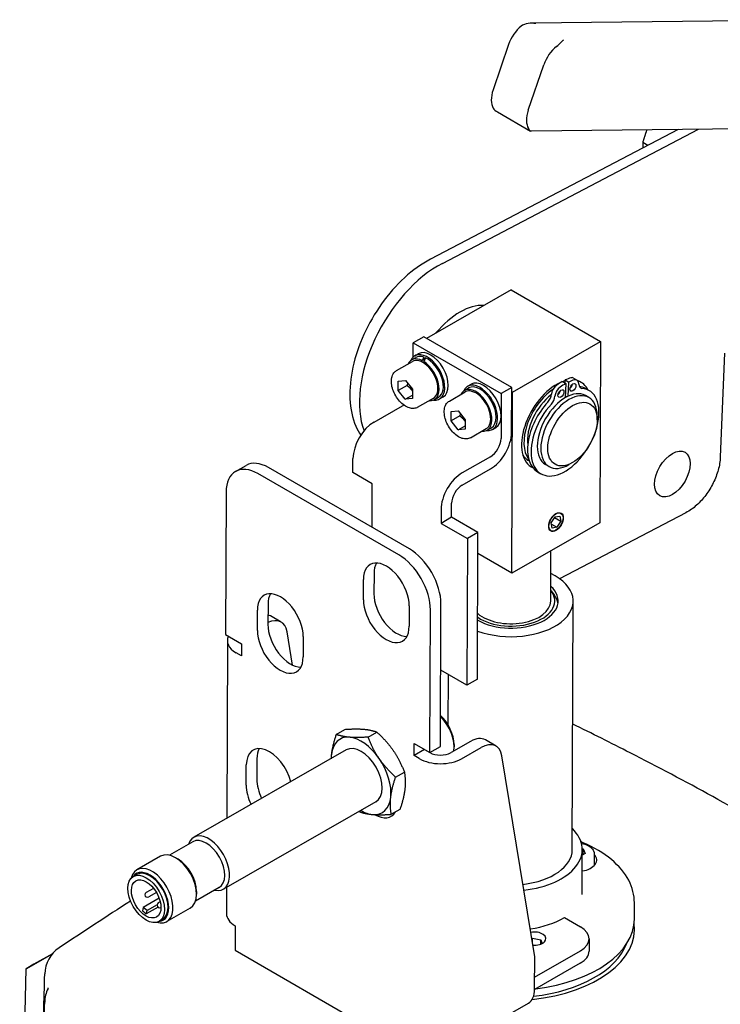
# Model space of a CAD drawing. Units: millimetres. Extents: x 155 to 2090, y 19 to 2724.
# Drawn here: x 440 to 615, y 2035 to 2282 of the extents above; entities that cross this region are included whole.
import ezdxf

# ---------------------------------------------------------------- set-up
doc = ezdxf.new("R2010")
doc.units = ezdxf.units.MM
doc.header["$LTSCALE"] = 10
doc.layers.add('Visible Edges(Hillmar_metric)', color=7, linetype='Continuous', lineweight=25)

msp = doc.modelspace()

# ---------------------------------------------------------------- linework, layer by layer
at = {"layer": 'Visible Edges(Hillmar_metric)'}
for p, q in [((644.1557, 2282.2806), (567.9961, 2281.3916)), ((562.3557, 2276.0503), (558.4672, 2264.6397)), ((567.306, 2259.5366), (571.1946, 2270.9471)), ((559.5912, 2259.1116), (567.8696, 2254.3321)), ((604.9132, 2254.7001), (542.7203, 2222.1464)), ((545.7343, 2221.1097), (610.0218, 2254.7597)), ((644.2566, 2255.1593), (568.097, 2254.2704)), ((597.3073, 2250.7189), (596.0156, 2251.4647)), ((562.9757, 2214.427), (541.7697, 2202.2801)), ((562.9757, 2214.427), (585.4264, 2201.4651)), ((541.0591, 2202.6904), (538.4075, 2201.1715)), ((563.1562, 2189.9326), (541.0591, 2202.6904)), ((538.3953, 2197.595), (538.4075, 2201.1715)), ((538.4075, 2201.1715), (560.5045, 2188.4138)), ((563.3295, 2188.8079), (585.4264, 2201.4651)), ((585.4264, 2201.4651), (585.2717, 2156.0096)), ((538.0052, 2196.8712), (539.0659, 2197.4787)), ((538.8174, 2197.9126), (539.7012, 2198.4189)), ((541.115, 2197.5716), (541.1114, 2196.5014)), ((616.5055, 2198.606), (615.4748, 2172.5232)), ((534.2452, 2194.2132), (538.2227, 2196.4915)), ((540.6658, 2196.3434), (540.6671, 2196.7018)), ((541.0913, 2196.4569), (541.0901, 2196.0984)), ((534.672, 2189.1901), (534.6801, 2191.5517)), ((536.8817, 2190.4558), (534.672, 2189.1901)), ((534.6801, 2191.5517), (536.4519, 2191.7119)), ((536.4519, 2191.7119), (538.2156, 2189.5105)), ((552.0756, 2190.2579), (552.9595, 2190.7642)), ((575.8185, 2191.4476), (576.7024, 2190.9373)), ((576.5323, 2191.0355), (576.5687, 2191.8338)), ((576.7024, 2190.9373), (576.5399, 2187.3783)), ((576.5687, 2191.8338), (577.4526, 2191.3235)), ((577.2907, 2187.7763), (577.4526, 2191.3235)), ((578.6684, 2192.3236), (579.5523, 2191.8133)), ((536.4358, 2186.9886), (534.672, 2189.1901)), ((536.4358, 2186.9886), (538.2105, 2188.0052)), ((538.2156, 2189.5105), (538.2076, 2187.1488)), ((543.7212, 2186.8923), (544.7818, 2187.4998)), ((545.0303, 2187.066), (545.9142, 2187.5722)), ((547.5035, 2186.5586), (551.4809, 2188.8369)), ((551.2635, 2189.2165), (552.3241, 2189.824)), ((560.5045, 2188.4138), (560.4663, 2177.1649)), ((563.1562, 2189.9326), (560.5045, 2188.4138)), ((563.1179, 2178.6838), (563.1562, 2189.9326)), ((563.1527, 2188.91), (563.3295, 2188.8079)), ((563.1748, 2143.3524), (563.3295, 2188.8079)), ((576.562, 2187.8628), (576.9788, 2187.6222)), ((582.5104, 2187.4139), (581.6265, 2187.9242)), ((581.6592, 2189.696), (582.5431, 2189.1857)), ((528.6361, 2181.2856), (535.7071, 2185.3359)), ((538.2076, 2187.1488), (536.4358, 2186.9886)), ((539.5263, 2184.9936), (543.5037, 2187.2719)), ((547.925, 2181.5492), (547.9437, 2183.9047)), ((550.1347, 2182.8149), (547.925, 2181.5492)), ((547.9437, 2183.9047), (549.7208, 2184.0511)), ((549.7208, 2184.0511), (551.4791, 2181.842)), ((584.5815, 2181.8155), (584.5815, 2182.8361)), ((549.6833, 2179.3402), (547.925, 2181.5492)), ((549.6833, 2179.3402), (551.4674, 2180.3621)), ((551.4791, 2181.842), (551.4604, 2179.4866)), ((551.4604, 2179.4866), (549.6833, 2179.3402)), ((552.7845, 2177.339), (556.762, 2179.6172)), ((556.9794, 2179.2376), (558.0401, 2179.8452)), ((558.2886, 2179.4113), (559.1725, 2179.9176)), ((493.8319, 2168.882), (496.4835, 2170.4009)), ((523.3, 2168.6063), (523.3119, 2172.1122)), ((557.8042, 2172.5782), (550.7332, 2168.5279)), ((567.5114, 2171.5362), (567.3776, 2171.6134)), ((572.5104, 2170.0934), (571.6265, 2170.6037)), ((578.3943, 2171.099), (577.5104, 2170.5887)), ((534.8102, 2147.9112), (499.4549, 2168.3237)), ((537.4619, 2149.4301), (502.1065, 2169.8425)), ((528.1614, 2165.7996), (523.3, 2168.6063)), ((550.7227, 2165.46), (557.7938, 2169.5103)), ((569.5967, 2168.8032), (570.4806, 2168.2929)), ((528.124, 2154.8213), (528.1614, 2165.7996)), ((491.4686, 2163.7128), (491.3468, 2127.9211)), ((548.0487, 2157.3674), (548.0607, 2160.8733)), ((545.409, 2159.3544), (545.3971, 2155.8486)), ((606.8424, 2158.5253), (575.1635, 2141.9435)), ((548.0487, 2157.3674), (545.3971, 2155.8486)), ((545.3971, 2155.8486), (552.0262, 2152.0212)), ((554.6779, 2153.5401), (548.0487, 2157.3674)), ((585.2717, 2156.0096), (563.1748, 2143.3524)), ((573.0454, 2155.9823), (574.0207, 2157.4951)), ((573.27, 2154.6619), (573.0454, 2155.9823)), ((573.1031, 2155.6433), (574.4699, 2154.8542)), ((573.8771, 2157.2723), (575.4452, 2156.3669)), ((574.0207, 2157.4951), (575.2206, 2157.6874)), ((575.4452, 2156.3669), (574.4699, 2154.8542)), ((575.2206, 2157.6874), (575.4452, 2156.3669)), ((576.0213, 2157.2), (576.0213, 2157.2589)), ((554.6779, 2153.5401), (552.0262, 2152.0212)), ((554.5526, 2116.7257), (554.6779, 2153.5401)), ((574.4699, 2154.8542), (573.27, 2154.6619)), ((574.2453, 2154.124), (574.1943, 2154.0945)), ((552.0262, 2152.0212), (551.9009, 2115.2068)), ((563.1748, 2143.3524), (554.6599, 2148.2684)), ((572.9305, 2136.3471), (572.9735, 2148.9651)), ((528.5848, 2143.2844), (528.5674, 2138.1713)), ((525.9157, 2136.6524), (525.9331, 2141.7655)), ((573.0009, 2138.9162), (573.7889, 2137.8885)), ((501.9899, 2135.5847), (501.9725, 2130.4716)), ((545.2637, 2099.8419), (545.3855, 2135.6337)), ((578.3432, 2073.948), (578.5555, 2136.328)), ((499.3209, 2128.9527), (499.3383, 2134.0658)), ((537.4236, 2135.1315), (537.4062, 2130.0184)), ((542.6121, 2098.3231), (542.7339, 2134.1148)), ((505.285, 2131.0664), (502.6333, 2132.5973)), ((508.1244, 2120.2783), (506.7613, 2128.6283)), ((491.3468, 2127.9211), (495.3243, 2125.6247)), ((491.7913, 2126.3855), (491.6396, 2081.7892)), ((510.8288, 2127.4318), (510.8114, 2122.3187)), ((495.3139, 2122.5568), (493.988, 2123.3223)), ((495.3243, 2125.6247), (495.3139, 2122.5568)), ((551.9009, 2115.2068), (545.3289, 2119.0012)), ((547.1993, 2105.1843), (547.2426, 2117.8963)), ((554.5526, 2116.7257), (551.9009, 2115.2068)), ((519.0921, 2102.8654), (521.2856, 2104.1218)), ((527.0863, 2102.1925), (529.2798, 2103.4489)), ((552.8211, 2101.109), (547.9049, 2098.2929)), ((559.2019, 2099.9375), (556.5502, 2101.4684)), ((521.6086, 2098.9555), (483.3367, 2077.0333)), ((538.6241, 2097.5516), (538.6346, 2100.6195)), ((541.2758, 2099.0705), (538.6241, 2097.5516)), ((538.6346, 2100.6195), (542.6121, 2098.3231)), ((541.2759, 2099.0945), (541.2758, 2099.0705)), ((541.2758, 2099.0705), (542.6016, 2098.305)), ((542.6121, 2098.3231), (545.2637, 2099.8419)), ((548.6708, 2100.3458), (548.6708, 2099.7383)), ((550.5565, 2096.762), (555.4728, 2099.578)), ((499.2008, 2096.722), (499.1834, 2091.6089)), ((539.95, 2096.7861), (538.6241, 2097.5516)), ((568.9126, 2047.0593), (560.6782, 2097.4993)), ((496.5318, 2090.0901), (496.5492, 2095.2032)), ((534.0016, 2092.1591), (536.195, 2093.4155)), ((529.0641, 2085.9396), (490.7923, 2064.0174)), ((532.9226, 2082.7985), (535.1161, 2084.0549)), ((483.1529, 2075.9196), (477.2314, 2072.5277)), ((580.8049, 2062.6907), (580.8432, 2073.9395)), ((580.8392, 2074.1784), (581.0565, 2074.14)), ((581.0514, 2072.6595), (581.0565, 2074.14)), ((581.0565, 2074.14), (581.5488, 2072.9264)), ((475.0283, 2072.2742), (469.1063, 2068.8821)), ((479.4303, 2071.519), (478.8189, 2071.8776)), ((581.5488, 2072.9264), (580.8384, 2072.5452)), ((583.8504, 2072.8682), (583.8404, 2069.9423)), ((469.073, 2067.7106), (468.1891, 2067.2043)), ((473.284, 2064.2178), (471.4278, 2063.1546)), ((489.7387, 2064.4222), (483.8171, 2061.0303)), ((491.5806, 2064.4689), (491.5581, 2057.8698)), ((474.6936, 2061.7181), (470.7061, 2059.434)), ((474.0096, 2063.1641), (472.0616, 2062.0483)), ((484.0594, 2063.4374), (484.0594, 2062.7286)), ((470.7061, 2059.434), (470.5001, 2058.5938)), ((471.6495, 2058.621), (470.7061, 2059.434)), ((474.4001, 2059.4744), (471.4435, 2057.7808)), ((474.1424, 2060.049), (471.6495, 2058.621)), ((474.9608, 2060.8285), (474.4601, 2060.5417)), ((475.1322, 2059.4573), (475.0938, 2059.4354)), ((482.4838, 2059.2583), (476.5619, 2055.8661)), ((593.9089, 2056.5103), (593.9229, 2060.6008)), ((471.4435, 2057.7808), (471.6495, 2058.621)), ((576.3871, 2056.8878), (580.3646, 2054.5914)), ((475.5345, 2056.4301), (474.6506, 2055.9238)), ((493.7548, 2054.8066), (493.734, 2048.6708)), ((568.1728, 2051.5911), (568.3378, 2051.6797)), ((568.3341, 2050.6027), (568.3378, 2051.6797)), ((568.3378, 2051.6797), (570.4098, 2051.3139)), ((570.4061, 2050.2031), (570.4098, 2051.3139)), ((570.4098, 2051.3139), (570.7907, 2050.3752)), ((582.5613, 2051.5281), (582.5509, 2048.4603)), ((441.2828, 2044.0289), (447.8769, 2047.7704)), ((447.8936, 2047.79), (443.2447, 2045.1527)), ((493.734, 2048.6708), (539.6959, 2022.1347)), ((568.8848, 2038.8783), (568.9126, 2047.0593)), ((568.8951, 2041.922), (580.3647, 2048.4918)), ((443.2447, 2045.1527), (441.2828, 2044.0289)), ((580.3542, 2045.4239), (568.8846, 2038.8541)), ((439.6855, 1957.6447), (441.2828, 2044.0289)), ((548.7478, 2024.8002), (567.3092, 2035.4322))]:
    msp.add_line(p, q, dxfattribs=at)
for centre, radius, start, end in [((471.7447, 2062.6015), 0.6375, 119.804229, 299.804229), ((474.777, 2059.9885), 0.6375, 119.804229, 299.804229), ((454.0795, 2042.5222), 8.125, 123.656684, 178.627999), ((454.0796, 2035.4634), 8.125, 153.83379, 178.636136)]:
    msp.add_arc(centre, radius, start, end, dxfattribs=at)
for centre, major_axis, ratio, start_param, end_param in [((566.3245, 2276.0966), (-3.125, -5.4127), 0.57735027, 4.11496399, 5.04225921), ((575.1633, 2270.9935), (3.125, 5.4127), 0.57735027, 0.97337134, 1.90066656), ((562.436, 2264.6861), (-3.125, -5.4127), 0.57735027, 5.04225921, 5.96955443), ((571.2748, 2259.583), (-3.125, -5.4127), 0.57735027, 5.04225921, 5.96955443), ((544.8067, 2197.6351), (14.0625, 24.357), 0.57735027, 0.7387373, 2.70061336), ((550.11, 2194.5733), (8.75, 15.1554), 0.57735027, 0.27343454, 1.28948647), ((540.8632, 2191.8817), (-2.858, 4.9894), 0.5796192, 5.55196135, 6.67579681), ((541.9239, 2192.4893), (3.1065, -5.4233), 0.5796192, 5.87568001, 9.83228326), ((541.9239, 2192.4893), (-2.858, 4.9894), 0.5796192, 5.70396699, 6.28318531), ((542.8077, 2192.9955), (3.1065, -5.4233), 0.5796192, 0, 3.14159265), ((540.4958, 2191.6713), (2.5124, 7.9115), 0.20171356, 0.79532351, 0.94732914), ((541.2306, 2192.0922), (-2.5124, -7.9115), 0.20171356, 4.04252053, 4.19331702), ((541.9239, 2192.4893), (2.858, -4.9894), 0.5796192, 0, 2.45676997), ((540.8632, 2191.8817), (-2.6405, 4.6098), 0.5796192, 3.14159265, 6.28318531), ((540.8632, 2191.8817), (2.858, -4.9894), 0.5796192, 5.8905738, 8.58915878), ((577.6059, 2190.4833), (1.0625, 1.8403), 0.57735027, 0, 0.55321971), ((555.1821, 2184.8346), (3.1065, -5.4233), 0.5796192, 5.87568001, 9.83228326), ((555.1821, 2184.8346), (2.858, -4.9894), 0.5796192, 0, 3.14159265), ((556.066, 2185.3409), (3.1065, -5.4233), 0.5796192, 0, 3.14159265), ((574.3284, 2180.5908), (-6.1663, -10.6803), 0.57735027, 3.80461101, 6.33431815), ((574.6051, 2188.9383), (1.0625, 1.8403), 0.57735027, 0.90941007, 2.2588849), ((575.489, 2188.428), (1.0625, 1.8403), 0.57735027, 0.90941007, 2.2588849), ((575.6543, 2179.8253), (7.0601, 12.2284), 0.57735027, 0.76894736, 0.90941007), ((576.5381, 2179.315), (7.0601, 12.2284), 0.57735027, 0.76894736, 0.90941007), ((574.3284, 2180.5908), (-6.1663, -10.6803), 0.57735027, 3.66837407, 3.7460505), ((575.6543, 2179.8253), (7.0601, 12.2284), 0.57735027, 0.55321971, 0.69368242), ((576.5381, 2179.315), (7.0601, 12.2284), 0.57735027, 0.55321971, 0.69368242), ((577.6059, 2190.4833), (0.5312, 0.9202), 0.57735027, 4.12409806, 5.3006799), ((578.4898, 2189.973), (1.0625, 1.8403), 0.57735027, 5.48693018, 6.83640501), ((574.3284, 2180.5908), (6.1663, 10.6803), 0.57735027, 5.92522067, 6.3918829), ((581.4948, 2191.6702), (-1.0625, -1.8403), 0.57735027, 5.48693018, 6.54878786), ((574.1516, 2180.6928), (5.625, 9.7428), 0.57735027, 6.22139287, 6.22466731), ((575.628, 2179.2496), (6.0312, 10.4464), 0.57735027, 0, 0.23341356), ((554.1215, 2184.2271), (2.858, -4.9894), 0.5796192, 5.8905738, 9.81738946), ((554.1215, 2184.2271), (-2.6405, 4.6098), 0.5796192, 3.14159265, 6.28318531), ((574.1516, 2180.6928), (-5.625, -9.7428), 0.57735027, 4.00950197, 6.05168704), ((574.1516, 2180.6928), (5, 8.6603), 0.57735027, 0.9344664, 2.50043841), ((576.5119, 2178.7393), (6.0312, 10.4464), 0.57735027, 1.19702722, 6.54878786), ((576.6265, 2179.2639), (5, 8.6603), 0.57735027, 0, 3.14159265), ((577.5104, 2178.7536), (5, 8.6603), 0.57735027, 5.49778714, 10.21017612), ((571.6141, 2187.5486), (1.0625, 1.8403), 0.57735027, 4.33861987, 5.40047755), ((572.498, 2187.0383), (1.0625, 1.8403), 0.57735027, 4.33861987, 5.40047755), ((574.6051, 2188.9383), (0.5312, 0.9202), 0.57735027, 4.12409806, 5.3006799), ((574.1516, 2180.6928), (5, 8.6603), 0.57735027, 0.23751614, 0.24854768), ((535.7175, 2188.4038), (-1.875, -3.2476), 0.57735027, 0.7814605, 0.91220373), ((575.628, 2179.2496), (-6.0312, -10.4464), 0.57735027, 4.33861987, 6.28318531), ((528.6152, 2175.1499), (-3.75, -6.4952), 0.57735027, 3.92305316, 5.49384948), ((557.8146, 2175.6461), (-3.75, -6.4952), 0.57735027, 0.7814605, 2.35225683), ((557.8146, 2175.6461), (1.875, 3.2476), 0.57735027, 3.92305316, 5.49384948), ((573.0026, 2181.3562), (-5.625, -9.7428), 0.57735027, 5.96795124, 6.28318531), ((499.4236, 2159.1201), (-5.5917, 9.7619), 0.5796192, 5.49976374, 7.07056007), ((502.0752, 2160.6389), (-5.5917, 9.7619), 0.5796192, 5.49976374, 6.28318531), ((550.7123, 2162.3922), (3.75, 6.4952), 0.57735027, 0.7814605, 2.35225683), ((550.7123, 2162.3922), (-1.875, -3.2476), 0.57735027, 3.92305316, 5.49384948), ((537.4306, 2140.2265), (-5.5917, 9.7619), 0.5796192, 3.92896741, 5.49976374), ((531.6784, 2138.4485), (-4.0384, 7.0503), 0.5796192, 3.92896741, 7.07056007), ((534.33, 2139.9673), (-4.0384, 7.0503), 0.5796192, 0.33041837, 0.78737476), ((534.7789, 2138.7076), (5.5917, -9.7619), 0.5796192, 0.78737476, 2.35817109), ((562.9306, 2136.3812), (15.6249, -0.0532), 0.57507239, 4.1515359, 7.15948337), ((505.0836, 2130.7488), (-4.0384, 7.0503), 0.5796192, 3.92896741, 7.07056007), ((507.7352, 2132.2677), (-4.0384, 7.0503), 0.5796192, 0.33041837, 0.78737476), ((534.3126, 2134.8542), (4.0384, -7.0503), 0.5796192, 3.92896741, 5.95276694), ((562.9306, 2136.3812), (11.8749, -0.0404), 0.57507239, 3.93715953, 6.85280663), ((562.9306, 2136.3812), (11.0089, -0.0375), 0.57507239, 3.85683197, 6.71466046), ((531.661, 2133.3354), (4.0384, -7.0503), 0.5796192, 3.92896741, 7.07056007), ((562.9306, 2136.3812), (9.9999, -0.034), 0.57507239, 3.73129278, 6.28318531), ((562.9264, 2135.154), (11.8749, -0.0404), 0.57507239, 0.08997025, 0.41789703), ((562.9264, 2135.154), (11.8749, -0.0404), 0.57507239, 0.08997025, 0.41789703), ((501.535, 2124.5712), (3.75, 6.4952), 0.57735027, 5.66838241, 6.98568734), ((498.8833, 2126.1022), (3.75, 6.4952), 0.57735027, 0, 0.16169855), ((505.0662, 2125.6357), (4.0384, -7.0503), 0.5796192, 3.92896741, 7.07056007), ((507.7178, 2127.1545), (4.0384, -7.0503), 0.5796192, 3.92896741, 5.95276694), ((499.2913, 2126.36), (-7.5, 0.0255), 0.57507239, 6.01878818, 7.07054456), ((543.3674, 2102.7758), (3.7278, -6.508), 0.5796192, 0.61049274, 1.99125433), ((543.8978, 2103.0796), (3.355, -5.8572), 0.5796192, 0.79132808, 2.06611395), ((525.3363, 2092.4476), (-5.281, 9.2196), 0.5796192, 5.90260661, 6.94980416), ((525.3363, 2092.4476), (-5.281, 9.2196), 0.5796192, 4.85540906, 5.90260661), ((552.8002, 2094.9732), (3.75, 6.4952), 0.57735027, 0, 0.7814605), ((555.4519, 2093.4423), (3.75, 6.4952), 0.57735027, 5.66838241, 7.06464581), ((502.2944, 2091.8861), (-4.0384, 7.0503), 0.5796192, 4.27173899, 7.07056007), ((504.9461, 2093.405), (-4.0384, 7.0503), 0.5796192, 0.33041837, 0.78737476), ((525.3363, 2092.4476), (-3.7278, 6.508), 0.5796192, 3.14159267, 6.28318531), ((525.3363, 2092.4476), (5.281, -9.2196), 0.5796192, 3.80821151, 3.92872092), ((525.3363, 2092.4476), (-5.281, 9.2196), 0.5796192, 3.80821151, 4.85540906), ((545.2532, 2099.8239), (7.5, -0.0255), 0.57507239, 3.92895191, 5.49974824), ((545.2532, 2099.8239), (-3.75, 0.0128), 0.57507239, 0.78735926, 2.35815558), ((504.9287, 2088.2919), (4.0384, -7.0503), 0.5796192, 3.92896741, 4.59363515), ((502.277, 2086.773), (-4.0384, 7.0503), 0.5796192, 0.78737476, 1.4520425), ((525.3363, 2092.4476), (5.281, -9.2196), 0.5796192, 5.90260661, 6.94980416), ((525.3363, 2092.4476), (5.281, -9.2196), 0.5796192, 5.49605704, 5.90260661), ((528.8544, 2089.3596), (4.0384, -7.0503), 0.5796192, 5.50014892, 6.60210816), ((562.7183, 2074.0012), (18.1249, -0.0617), 0.57507239, 4.90684287, 6.81464355), ((487.0645, 2070.5253), (3.7278, -6.508), 0.5796192, 5.7953154, 9.91264787), ((486.4458, 2070.1709), (3.2929, -5.7487), 0.5796192, 0, 3.14159265), ((562.7183, 2074.0012), (15.6249, -0.0532), 0.57507239, 4.92272444, 6.28318531), ((478.7561, 2065.7662), (3.7278, -6.508), 0.5796192, 0, 3.14159265), ((479.3748, 2066.1206), (-3.2929, 5.7487), 0.5796192, 3.93292073, 5.49185723), ((579.4702, 2071.3492), (5, -0.017), 0.57507239, 4.9887287, 6.78854582), ((472.8341, 2062.3741), (3.7278, -6.508), 0.5796192, 5.7370511, 9.97091217), ((472.3038, 2062.0703), (3.355, -5.8572), 0.5796192, 6.01000087, 9.6979624), ((472.3038, 2062.0703), (3.2307, -5.6402), 0.5796192, 0, 3.14159265), ((471.8618, 2061.8172), (2.6094, -4.5556), 0.5796192, 5.12811119, 5.39077034), ((499.0581, 2057.8443), (-7.5, 0.0255), 0.57507239, 0, 0.78735926), ((562.687, 2064.7976), (-19.3749, 0.0659), 0.57507239, 1.83841711, 2.35815558), ((562.6591, 2056.6166), (31.2498, -0.1064), 0.57507239, 4.92477672, 6.28318531), ((562.6504, 2054.0601), (31.3161, -0.1066), 0.57507239, 4.89365081, 6.36915557), ((575.0614, 2051.5537), (7.5, -0.0255), 0.57507239, 5.49974824, 7.07054456), ((568.834, 2051.591), (2.875, -0.0098), 0.57507239, 4.57688408, 8.18068587), ((562.6504, 2054.0601), (29.9998, -0.1021), 0.57507239, 4.91471046, 6.068605), ((575.0509, 2048.4858), (7.5, -0.0255), 0.57507239, 5.49974824, 6.28318531), ((563.5815, 2041.9402), (3.7278, -6.508), 0.5796192, 0, 0.78737476)]:
    msp.add_ellipse(centre, major_axis=major_axis, ratio=ratio, start_param=start_param, end_param=end_param, dxfattribs=at)
for centre, major_axis, ratio in [((578.4898, 2189.973), (-0.5313, -0.9202), 0.57735027), ((575.489, 2188.428), (-0.5313, -0.9202), 0.57735027), ((578.3943, 2178.2433), (4.375, 7.5777), 0.57735027), ((603.4646, 2168.2514), (3.1581, 5.47), 0.57735027), ((574.2453, 2156.1746), (1.2919, 2.2376), 0.57735027), ((574.2453, 2156.1746), (1.2558, 2.1751), 0.57735027), ((471.4199, 2061.564), (-3.2307, 5.6402), 0.5796192), ((471.4199, 2061.564), (-2.6094, 4.5556), 0.5796192)]:
    msp.add_ellipse(centre, major_axis=major_axis, ratio=ratio, dxfattribs=at)
for points, knots in [([(569.1526, 2281.2915), (568.561, 2281.4005), (567.8898, 2281.4299), (566.5966, 2281.2323), (565.9719, 2281.0102), (565.4986, 2280.633)], [0, 0, 0, 0, 0.163509697, 0.163509697, 0.327019394, 0.327019394, 0.327019394, 0.327019394]), ([(574.3375, 2275.5299), (574.8107, 2275.9071), (575.1722, 2276.2812), (575.7826, 2276.873), (576.0254, 2277.0909), (576.2237, 2277.209)], [0.698443366, 0.698443366, 0.698443366, 0.698443366, 0.861953063, 0.861953063, 1.02546276, 1.02546276, 1.02546276, 1.02546276]), ([(568.0976, 2254.271), (568.0277, 2254.27), (567.9594, 2254.2853), (567.7184, 2254.4089), (567.5571, 2254.6219), (567.3381, 2254.991)], [0.100496018, 0.100496018, 0.100496018, 0.100496018, 0.163509697, 0.163509697, 0.327019394, 0.327019394, 0.327019394, 0.327019394]), ([(542.7203, 2222.1464), (540.4892, 2220.9785), (538.2985, 2219.3996), (534.1675, 2215.603), (532.2281, 2213.385), (528.7856, 2208.5482), (527.2806, 2205.9327), (524.8381, 2200.5454), (523.9007, 2197.7747), (522.6943, 2192.3195), (522.4285, 2189.6363), (522.6492, 2184.6114), (523.1351, 2182.2657), (524.384, 2179.4152), (524.7946, 2178.6639), (525.2679, 2177.9672)], [1.57079633, 1.57079633, 1.57079633, 1.57079633, 1.90518297, 1.90518297, 2.23936379, 2.23936379, 2.57140184, 2.57140184, 2.90345831, 2.90345831, 3.23766221, 3.23766221, 3.57200273, 3.57200273, 3.70139216, 3.70139216, 3.70139216, 3.70139216]), ([(539.5263, 2184.9936), (539.2374, 2184.8281), (538.9112, 2184.7306), (538.2087, 2184.6707), (537.8311, 2184.7192), (537.0323, 2184.9607), (536.611, 2185.1729), (535.7857, 2185.7401), (535.3828, 2186.1007), (534.6458, 2186.9235), (534.3113, 2187.385), (533.7393, 2188.3633), (533.5015, 2188.8797), (533.1438, 2189.9235), (533.0244, 2190.4507), (532.9228, 2191.4719), (532.9412, 2191.9659), (533.1333, 2192.8604), (533.3036, 2193.2651), (533.7446, 2193.8503), (533.9781, 2194.0602), (534.2452, 2194.2132)], [0.78737476, 0.78737476, 0.78737476, 0.78737476, 1.05052937, 1.05052937, 1.33764497, 1.33764497, 1.66530558, 1.66530558, 2.00535129, 2.00535129, 2.34285074, 2.34285074, 2.67864812, 2.67864812, 3.01586661, 3.01586661, 3.35588157, 3.35588157, 3.68557386, 3.68557386, 3.92896741, 3.92896741, 3.92896741, 3.92896741]), ([(552.7845, 2177.339), (552.4957, 2177.1735), (552.1695, 2177.0759), (551.467, 2177.016), (551.0893, 2177.0645), (550.2905, 2177.306), (549.8692, 2177.5182), (549.0439, 2178.0854), (548.6411, 2178.446), (547.904, 2179.2689), (547.5696, 2179.7303), (546.9976, 2180.7086), (546.7597, 2181.225), (546.4021, 2182.2688), (546.2827, 2182.796), (546.181, 2183.8173), (546.1994, 2184.3113), (546.3916, 2185.2058), (546.5618, 2185.6104), (547.0028, 2186.1956), (547.2363, 2186.4055), (547.5035, 2186.5586)], [0.78213555, 0.78213555, 0.78213555, 0.78213555, 1.04529016, 1.04529016, 1.33240576, 1.33240576, 1.66006637, 1.66006637, 2.00011208, 2.00011208, 2.33761153, 2.33761153, 2.67340891, 2.67340891, 3.01062739, 3.01062739, 3.35064236, 3.35064236, 3.68033464, 3.68033464, 3.9237282, 3.9237282, 3.9237282, 3.9237282]), ([(615.4748, 2172.5232), (615.4322, 2171.4445), (615.2488, 2170.3386), (614.6427, 2168.1337), (614.2193, 2167.0349), (613.1711, 2164.9175), (612.5463, 2163.8994), (611.1394, 2162.0188), (610.3576, 2161.1565), (608.6791, 2159.6562), (607.7828, 2159.0175), (606.8424, 2158.5253)], [6.28318531, 6.28318531, 6.28318531, 6.28318531, 6.59734457, 6.59734457, 6.91150384, 6.91150384, 7.2256631, 7.2256631, 7.53982237, 7.53982237, 7.85398163, 7.85398163, 7.85398163, 7.85398163]), ([(675.6433, 2048.7758), (668.793, 2053.371), (661.9292, 2057.9058), (648.1629, 2066.7673), (641.26, 2071.0915), (627.427, 2079.4201), (620.4982, 2083.4206), (606.6607, 2091.0672), (599.7539, 2094.7156), (588.0527, 2100.6939), (583.2472, 2103.0918), (578.4504, 2105.4445)], [1.99424106, 1.99424106, 1.99424106, 1.99424106, 4.31403229, 4.31403229, 6.63382353, 6.63382353, 8.95361477, 8.95361477, 11.273406, 11.273406, 12.89610921, 12.89610921, 12.89610921, 12.89610921]), ([(593.9229, 2060.6008), (593.9294, 2062.5208), (593.4329, 2064.4373), (591.4946, 2068.116), (590.0139, 2069.8693), (586.1803, 2073.063), (583.7887, 2074.4874), (580.9034, 2075.7298), (580.7183, 2075.8076), (580.5319, 2075.8843)], [3.401430949, 3.401430949, 3.401430949, 3.401430949, 3.697945059, 3.697945059, 4.008857301, 4.008857301, 4.334026161, 4.334026161, 4.356128073, 4.356128073, 4.356128073, 4.356128073]), ([(580.6409, 2075.5134), (580.6937, 2075.5045), (580.7462, 2075.4949), (581.2449, 2075.398), (581.6697, 2075.2673), (582.4393, 2074.9227), (582.7837, 2074.7083), (583.3426, 2074.2078), (583.5613, 2073.9223), (583.7975, 2073.3712), (583.8512, 2073.12), (583.8504, 2072.8682)], [2.08318397, 2.08318397, 2.08318397, 2.08318397, 2.12256278, 2.12256278, 2.45930968, 2.45930968, 2.7989993, 2.7989993, 3.12911019, 3.12911019, 3.37296477, 3.37296477, 3.37296477, 3.37296477]), ([(445.33, 2016.6073), (445.383, 2018.8103), (445.436, 2021.0132), (445.6452, 2029.7165), (445.8012, 2036.2167), (445.9568, 2042.7168)], [9.15257287, 9.15257287, 9.15257287, 9.15257287, 9.80086667, 9.80086667, 11.71388195, 11.71388195, 11.71388195, 11.71388195]), ([(446.7872, 2039.0463), (446.8109, 2039.0944), (446.828, 2039.134), (446.8522, 2039.1949), (446.8593, 2039.2162), (446.8657, 2039.2371), (446.8666, 2039.2413), (446.8666, 2039.2413)], [15.545094893, 15.545094893, 15.545094893, 15.545094893, 15.639771321, 15.639771321, 15.734447748, 15.734447748, 15.800490664, 15.800490664, 15.800490664, 15.800490664])]:
    msp.add_open_spline(points, degree=3, knots=knots, dxfattribs=at)
for points in [[(558.4993, 2260.0941), (558.7087, 2259.7411), (559.1061, 2259.3919), (559.5911, 2259.1117)], [(547.2011, 2105.72), (547.1153, 2105.6783), (547.0295, 2105.6366), (546.9436, 2105.5949)], [(467.4988, 2061.0303), (461.5123, 2057.1802), (455.5395, 2053.2556), (449.5765, 2049.2852)], [(445.5098, 2016.9118), (445.6591, 2023.16), (445.8081, 2029.4083), (445.9569, 2035.6568)]]:
    msp.add_open_spline(points, degree=3, dxfattribs=at)
for points, weights in [([(597.0253, 2254.608), (596.4966, 2253.1133), (596.0156, 2251.4647)], [1.01530411341, 1.01062817395, 1]), ([(596.0156, 2251.4647), (596.0016, 2250.7536), (596.0349, 2250.0529)], [1, 1.00812722177, 1.012773901]), ([(536.99, 2191.0403), (536.9511, 2190.7691), (536.8817, 2190.4558)], [1.05087857345, 1.03209993448, 1]), ([(536.8817, 2190.4558), (537.7284, 2189.7851), (538.214, 2189.0416)], [1, 1.10670039676, 1.06621352723]), ([(550.2446, 2183.393), (550.2046, 2183.1247), (550.1347, 2182.8149)], [1.05052452735, 1.03179833891, 1]), ([(550.1347, 2182.8149), (550.9886, 2182.1342), (551.4754, 2181.3768)], [1, 1.10799187063, 1.06521187912]), ([(521.2856, 2104.1218), (524.0986, 2104.3258), (525.9537, 2104.1697)], [1.01001874936, 1.04314139574, 1]), ([(525.9537, 2104.1697), (527.8088, 2104.0136), (529.2798, 2103.4489)], [1, 1.04314139574, 1.01001874936]), ([(529.2798, 2103.4489), (531.8037, 2101.1448), (533.4084, 2098.8166)], [1.01001874936, 1.04314139574, 1]), ([(519.0921, 2102.8654), (518.132, 2099.9728), (517.8816, 2097.8007)], [1.01001874936, 1.04314139574, 1]), ([(522.4182, 2102.1446), (520.5631, 2102.3007), (519.0921, 2102.8654)], [1, 1.04314139574, 1.01001874936]), ([(527.0863, 2102.1925), (524.2733, 2101.9884), (522.4182, 2102.1446)], [1.01001874936, 1.04314139574, 1]), ([(529.8729, 2096.7914), (528.2682, 2099.1197), (527.0863, 2102.1925)], [1, 1.04314139574, 1.01001874936]), ([(533.4084, 2098.8166), (535.0131, 2096.4883), (536.195, 2093.4155)], [1, 1.04314139574, 1.01001874936]), ([(517.8816, 2097.8007), (517.8214, 2097.2783), (517.7968, 2096.7722)], [1, 1.0100474971, 1.01595835907]), ([(534.0016, 2092.1591), (531.4776, 2094.4631), (529.8729, 2096.7914)], [1.01001874936, 1.04314139574, 1]), ([(532.7911, 2087.0944), (533.0414, 2089.2665), (534.0016, 2092.1591)], [1, 1.04314139574, 1.01001874936]), ([(536.195, 2093.4155), (536.577, 2091.2917), (536.3266, 2089.1196)], [1.01001874936, 1.04314139574, 1]), ([(536.3266, 2089.1196), (536.0762, 2086.9475), (535.1161, 2084.0549)], [1, 1.04314139574, 1.01001874936]), ([(532.9226, 2082.7985), (532.5407, 2084.9223), (532.7911, 2087.0944)], [1.01001874936, 1.04314139574, 1]), ([(524.8617, 2083.5324), (524.8949, 2083.5019), (524.9284, 2083.4714)], [1.01085694272, 1.0104441354, 1.01001874936]), ([(524.9284, 2083.4714), (526.3994, 2082.9067), (528.2545, 2082.7506)], [1.01001874936, 1.04314139574, 1]), ([(528.2545, 2082.7506), (530.1095, 2082.5945), (532.9226, 2082.7985)], [1, 1.04314139574, 1.01001874936])]:
    msp.add_rational_spline(points, weights, degree=2, dxfattribs=at)

doc.saveas('drawing.dxf')
